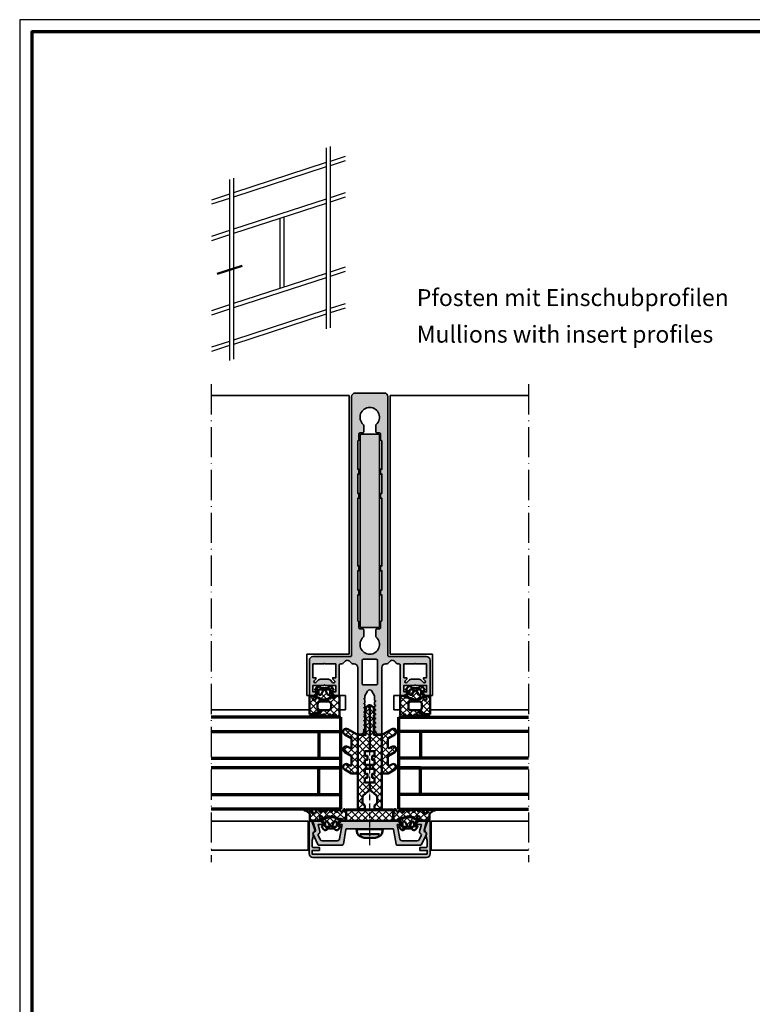
# Model space of a CAD drawing. Units: millimetres. Extents: x 2530 to 23610, y -5434 to 3501.
# Drawn here: x 3868 to 4171, y 1100 to 1507 of the extents above; entities that cross this region are included whole.
import ezdxf

# ---------------------------------------------------------------- set-up
doc = ezdxf.new("R2010")
doc.units = ezdxf.units.MM
for name, pattern in [('ACAD_ISO10W100', [18, 12, -3, 0, -3]), ('AUSGEZOGEN', [0]), ('BROKEN_2', [17.7, 12.5, -2.5, 0.2, -2.5])]:
    doc.linetypes.add(name, pattern=pattern)
doc.layers.add('n d', color=6, linetype='Continuous', plot=False)
doc.layers.add('RAHMEN', color=7, linetype='AUSGEZOGEN')
for name, color, linetype, lineweight in [('Rahmen (ISO)', 7, 'Continuous', 70), ('S02_Beschriftung', 1, 'Continuous', 25), ('S03_AL_Kontur', 255, 'Continuous', 35), ('S04_AL_Schraffur', 253, 'Continuous', 25), ('S05_EPDM_Kontur', 43, 'Continuous', 50), ('S06_EPDM_Schraffur', 43, 'Continuous', 25), ('S07_Isolation_Kontur', 91, 'Continuous', 50), ('S08_Isolation_Schraffur', 91, 'Continuous', 25), ('S13_Zubehör_Kontur', 32, 'Continuous', 50), ('S15_Glas_Kontur', 4, 'Continuous', 70), ('S18_Mittellinie', 10, 'ACAD_ISO10W100', 25), ('S19_Schnittlinie_dünn', 1, 'ACAD_ISO10W100', 50), ('S23_Linea_Costruzione_025', 5, 'Continuous', 25), ('S32_Folie_Kontur', 2, 'Continuous', 35), ('S33_Folie_Schraffur', 52, 'Continuous', 25)]:
    doc.layers.add(name, color=color, linetype=linetype, lineweight=lineweight)
doc.styles.get("Standard").update_dxf_attribs({"font": 'arial.ttf'})
pattern_1 = [(45, (-457.8034, -182.4722), (-1.4142136, 1.4142136), []), (135, (-457.8034, -182.4722), (-1.4142136, -1.4142136), [])]

# ---------------------------------------------------------------- blocks, each defined once
blk = doc.blocks.new('Rahmen A0 Profilsystem')
at = {"layer": 'n d'}
blk.add_lwpolyline([(3850, 665.82), (5039, 665.82), (5039, 1506.82), (3850, 1506.82)], close=True, dxfattribs=at)
at = {"layer": 'Rahmen (ISO)'}
blk.add_lwpolyline([(3855, 670.82), (5034, 670.82), (5034, 1501.82), (3855, 1501.82)], close=True, dxfattribs=at)
blk = doc.blocks.new('Icon_Pfosten-Riegel')
at = {"layer": 'S23_Linea_Costruzione_025'}
for points in [[(39.97, 19.08), (39.97, -55.77)], [(41.59, 19.61), (41.59, -55.24)], [(39.97, 12.99), (1.62, 0.53)], [(47.82, 15.54), (41.59, 13.51)], [(47.82, 13.76), (41.59, 11.74)], [(39.97, 11.21), (1.62, -1.25)], [(0, 6.09), (0, -68.76)], [(1.62, 6.62), (1.62, -68.23)], [(0, 0), (-7.58, -2.46)], [(47.82, 0.46), (41.59, -1.56)], [(0, -1.78), (-7.58, -4.24)], [(39.97, -2.09), (1.62, -14.55)], [(39.97, -3.87), (1.62, -16.33)], [(47.82, -1.32), (41.59, -3.34)], [(20.8, -10.1), (20.8, -39.05)], [(22.41, -9.57), (22.41, -38.53)], [(0, -15.08), (-7.58, -17.54)], [(0, -16.85), (-7.58, -19.32)], [(47.82, -30.27), (41.59, -32.3)], [(47.82, -32.05), (41.59, -34.07)], [(39.97, -32.82), (1.62, -45.28)], [(39.97, -34.6), (1.62, -47.06)], [(0, -45.81), (-7.58, -48.27)], [(0, -47.59), (-7.58, -50.05)], [(39.97, -47.9), (1.62, -60.36)], [(47.82, -45.35), (41.59, -47.37)], [(47.82, -47.13), (41.59, -49.15)], [(39.97, -49.68), (1.62, -62.14)], [(0, -60.89), (-7.58, -63.35)], [(0, -62.66), (-7.58, -65.13)]]:
    blk.add_lwpolyline(points, dxfattribs=at)
blk = doc.blocks.new('477600_s')
at = {"layer": 'S04_AL_Schraffur'}
h = blk.add_hatch(color=256, dxfattribs=at)
h.dxf.hatch_style = 1
edge = h.paths.add_edge_path()
edge.add_line((9.82, -8.4), (10.9, -14.49))
edge.add_arc((11.39, -14.4), 0.5, 190, 270)
edge.add_line((11.39, -14.9), (21, -14.9))
edge.add_arc((21, -14.4), 0.5, 270, 335)
edge.add_line((21.45, -14.61), (23.44, -10.34))
edge.add_arc((22.9, -10.09), 0.6, 335, 441.5583)
edge.add_arc((23.08, -8.9), 0.6, 165, 261.5583, ccw=False)
edge.add_line((22.5, -8.74), (23.5, -5))
edge.add_line((23.5, -5), (20.3, -5))
edge.add_line((20.3, -5), (19.5, -5.8))
edge.add_line((19.5, -5.8), (19.5, -6.4))
edge.add_line((19.5, -6.4), (21.36, -6.4))
edge.add_line((21.36, -6.4), (20.58, -9.34))
edge.add_arc((21.16, -9.5), 0.6, 165, 251.1808)
edge.add_arc((20.77, -10.64), 0.6, -25, 71.1808, ccw=False)
edge.add_line((21.31, -10.89), (20.55, -12.52))
edge.add_arc((19.64, -12.1), 1, 270, 335, ccw=False)
edge.add_line((19.64, -13.1), (13.42, -13.1))
edge.add_arc((13.42, -12.1), 1, 190, 270, ccw=False)
edge.add_line((12.44, -12.27), (11.4, -6.4))
edge.add_line((11.4, -6.4), (12.5, -6.4))
edge.add_line((12.5, -6.4), (12.5, -5.8))
edge.add_line((12.5, -5.8), (11.7, -5))
edge.add_line((11.7, -5), (-11.7, -5))
edge.add_line((-11.7, -5), (-12.5, -5.8))
edge.add_line((-12.5, -5.8), (-12.5, -6.4))
edge.add_line((-12.5, -6.4), (-11.4, -6.4))
edge.add_line((-11.4, -6.4), (-12.44, -12.27))
edge.add_arc((-13.42, -12.1), 1, 270, 350, ccw=False)
edge.add_line((-13.42, -13.1), (-19.64, -13.1))
edge.add_arc((-19.64, -12.1), 1, 205, 270, ccw=False)
edge.add_line((-20.55, -12.52), (-21.31, -10.89))
edge.add_arc((-20.77, -10.64), 0.6, 108.8192, 205, ccw=False)
edge.add_arc((-21.16, -9.5), 0.6, 288.8192, 375)
edge.add_line((-20.58, -9.34), (-21.36, -6.4))
edge.add_line((-21.36, -6.4), (-19.5, -6.4))
edge.add_line((-19.5, -6.4), (-19.5, -5.8))
edge.add_line((-19.5, -5.8), (-20.3, -5))
edge.add_line((-20.3, -5), (-23.5, -5))
edge.add_line((-23.5, -5), (-22.5, -8.74))
edge.add_arc((-23.08, -8.9), 0.6, -81.5583, 15, ccw=False)
edge.add_arc((-22.9, -10.09), 0.6, 98.4417, 205)
edge.add_line((-23.44, -10.34), (-21.45, -14.61))
edge.add_arc((-21, -14.4), 0.5, 205, 270)
edge.add_line((-21, -14.9), (-11.39, -14.9))
edge.add_arc((-11.39, -14.4), 0.5, 270, 350)
edge.add_line((-10.9, -14.49), (-9.82, -8.4))
edge.add_arc((-9.53, -8.45), 0.3, 90, 170, ccw=False)
edge.add_line((-9.53, -8.15), (-0.25, -8.15))
edge.add_arc((0, -8.21), 0.256, 12.6804, 167.3196, ccw=False)
edge.add_line((0.25, -8.15), (9.53, -8.15))
edge.add_arc((9.53, -8.45), 0.3, 10, 90, ccw=False)
at = {"layer": 'S03_AL_Kontur'}
blk.add_lwpolyline([(9.82, -8.4), (10.9, -14.49, 0.36397), (11.39, -14.9), (21, -14.9, 0.291473), (21.45, -14.61), (23.44, -10.34, 0.501627), (22.99, -9.49, -0.448151), (22.5, -8.74), (23.5, -5), (20.3, -5), (19.5, -5.8), (19.5, -6.4), (21.36, -6.4), (20.58, -9.34, 0.394822), (20.96, -10.07, -0.446174), (21.31, -10.89), (20.55, -12.52, -0.291473), (19.64, -13.1), (13.42, -13.1, -0.36397), (12.44, -12.27), (11.4, -6.4), (12.5, -6.4), (12.5, -5.8), (11.7, -5), (-11.7, -5), (-12.5, -5.8), (-12.5, -6.4), (-11.4, -6.4), (-12.44, -12.27, -0.36397), (-13.42, -13.1), (-19.64, -13.1, -0.291473), (-20.55, -12.52), (-21.31, -10.89, -0.446174), (-20.96, -10.07, 0.394822), (-20.58, -9.34), (-21.36, -6.4), (-19.5, -6.4), (-19.5, -5.8), (-20.3, -5), (-23.5, -5), (-22.5, -8.74, -0.448151), (-22.99, -9.49, 0.501627), (-23.44, -10.34), (-21.45, -14.61, 0.291473), (-21, -14.9), (-11.39, -14.9, 0.36397), (-10.9, -14.49), (-9.82, -8.4, -0.36397), (-9.53, -8.15), (-0.25, -8.15, -0.8), (0.25, -8.15), (9.53, -8.15, -0.36397)], format="xyb", close=True, dxfattribs=at)
blk = doc.blocks.new('246476_s')
at = {"layer": 'S06_EPDM_Schraffur'}
h = blk.add_hatch(dxfattribs=at)
h.set_pattern_fill('NETZ', color=256, scale=2, angle=45, style=0)
h.set_pattern_definition([(45, (0.3148, -3e-14), (-1.4142, 1.4142), []), (135, (0.3148, -3e-14), (-1.4142, -1.4142), [])])
h.paths.add_polyline_path([(-0.03, 3.01, -0.264074), (-0.88, 2.51, -0.403109), (-1.22, 2.83), (-1.23, 2.98, 0.55988), (-1.64, 3.2), (-1.82, 3.09, -0.47692), (-2.28, 3.27), (-2.33, 3.4, 0.560029), (-2.82, 3.52), (-2.97, 3.38, -0.47708), (-3.45, 3.43), (-3.53, 3.56, 0.560017), (-4.04, 3.54), (-4.14, 3.37, -0.476948), (-4.63, 3.29), (-4.74, 3.39, 0.560069), (-5.23, 3.24), (-5.28, 3.04, -0.476951), (-5.71, 2.85), (-5.84, 2.92, 0.559911), (-6.28, 2.66), (-6.28, 2.5), (-7.55, 2.5, 0.378044), (-8.05, 2.06, -0.377911), (-8.35, 1.8), (-9.7, 1.8), (-9.7, 5.7), (-9.27, 6.44, -0.579304), (-8.75, 6.44), (-8.27, 5.61, 0.604512), (-7.54, 5.62), (-7.06, 6.43, -0.574004), (-6.54, 6.43), (-6.05, 5.57, 0.516323), (-5.36, 5.57), (-4.86, 6.43, -0.572646), (-4.34, 6.43), (-3.85, 5.58, 0.498472), (-3.16, 5.57), (-2.66, 6.43, -0.573806), (-2.14, 6.43), (-1.65, 5.58, 0.520433), (-0.97, 5.58), (-0.47, 6.43, -0.571234), (0.05, 6.43), (0.55, 5.58, 0.519103), (1.23, 5.58), (1.74, 6.43, -0.574152), (2.25, 6.42), (3.13, 4.9, 0.605628), (4.01, 4.94, -0.245119), (6.16, 6.56, -0.041247), (6.49, 6.59), (7.37, 6.59, -0.930406), (7.42, 5.99, 0.240315), (5.3, 4.49), (5.3, 1.8), (1.2, 1.8, 1), (0.6, 1.8), (0, 1.8, 0.409499), (-0.3, 1.5, -0.127235), (-0.3, -0.07), (-0.3, -0.2), (0.2, -0.49, -0.466227), (0.28, -0.94), (-0.54, -1.91, -0.562251), (-1.89, -1.71, 0.302762), (-2.35, -1.4), (-4.65, -1.4, 0.302777), (-5.11, -1.71, -0.562174), (-6.46, -1.91), (-7.28, -0.94, -0.466377), (-7.2, -0.49), (-6.7, -0.2), (-6.7, -0.07, -0.12137), (-6.72, 1.43, 0.483406), (-7.01, 1.8), (-7.66, 1.8, -0.732626), (-7.47, 2.4), (-6.25, 2.4, 0.157674), (-6.08, 2.46, -0.319713), (-0.97, 2.49, 0.154263), (-0.68, 2.4), (0.6, 2.4, 1), (0.6, 3.7, 0.267979), (0.25, 3.5)])
h.paths.add_polyline_path([(-1.1, 0.9), (-1.1, -0.3, -0.414317), (-1.6, -0.8), (-2.8, -0.8, -0.577402), (-3.06, -0.35), (-2.14, 1.25, -0.268036), (-1.88, 1.4), (-1.6, 1.4, -0.414318)], flags=16)
h.paths.add_polyline_path([(-3.94, -0.35, -0.577342), (-4.2, -0.8), (-5.4, -0.8, -0.41412), (-5.9, -0.3), (-5.9, 0.9, -0.414121), (-5.4, 1.4), (-5.12, 1.4, -0.268022), (-4.86, 1.25)], flags=16)
at = {"layer": 'S05_EPDM_Kontur'}
for points in [[(-8.35, 1.8), (-9.7, 1.8), (-9.7, 5.7), (-9.27, 6.44, -0.579304), (-8.75, 6.44), (-8.27, 5.61, 0.604512), (-7.54, 5.62), (-7.06, 6.43, -0.574004), (-6.54, 6.43), (-6.05, 5.57, 0.516323), (-5.36, 5.57), (-4.86, 6.43, -0.572646), (-4.34, 6.43), (-3.85, 5.58, 0.498472), (-3.16, 5.57), (-2.66, 6.43, -0.573806), (-2.14, 6.43), (-1.65, 5.58, 0.520433), (-0.97, 5.58), (-0.47, 6.43, -0.571234), (0.05, 6.43), (0.55, 5.58, 0.519103), (1.23, 5.58), (1.74, 6.43, -0.574152), (2.25, 6.42), (3.13, 4.9, 0.605628), (4.01, 4.94, -0.245119), (6.16, 6.56, -0.041247), (6.49, 6.59), (7.37, 6.59, -0.930406), (7.42, 5.99, 0.240315), (5.3, 4.49), (5.3, 1.8), (1.2, 1.8, 1), (0.6, 1.8), (0, 1.8, 0.409499), (-0.3, 1.5, -0.127235), (-0.3, -0.07), (-0.3, -0.2), (0.2, -0.49, -0.466227), (0.28, -0.94), (-0.54, -1.91, -0.562251), (-1.89, -1.71, 0.302762), (-2.35, -1.4), (-4.65, -1.4, 0.302777), (-5.11, -1.71, -0.562174), (-6.46, -1.91), (-7.28, -0.94, -0.466377), (-7.2, -0.49), (-6.7, -0.2), (-6.7, -0.07, -0.12137), (-6.72, 1.43, 0.483406), (-7.01, 1.8), (-7.66, 1.8, -0.732626), (-7.47, 2.4), (-6.25, 2.4, 0.157674), (-6.08, 2.46, -0.319713), (-0.97, 2.49, 0.154263), (-0.68, 2.4), (0.6, 2.4, 1), (0.6, 3.7, 0.267979), (0.25, 3.5), (-0.03, 3.01, -0.264074), (-0.88, 2.51, -0.403109), (-1.22, 2.83), (-1.23, 2.98, 0.55988), (-1.64, 3.2), (-1.82, 3.09, -0.47692), (-2.28, 3.27), (-2.33, 3.4, 0.560029), (-2.82, 3.52), (-2.97, 3.38, -0.47708), (-3.45, 3.43), (-3.53, 3.56, 0.560017), (-4.04, 3.54), (-4.14, 3.37, -0.476948), (-4.63, 3.29), (-4.74, 3.39, 0.560069), (-5.23, 3.24), (-5.28, 3.04, -0.476951), (-5.71, 2.85), (-5.84, 2.92, 0.559911), (-6.28, 2.66), (-6.28, 2.5), (-7.55, 2.5, 0.378044), (-8.05, 2.06, -0.377911), (-8.35, 1.8, -0.377911)], [(-3.94, -0.35), (-4.86, 1.25, 0.268022), (-5.12, 1.4), (-5.4, 1.4, 0.414121), (-5.9, 0.9), (-5.9, -0.3, 0.41412), (-5.4, -0.8), (-4.2, -0.8, 0.577342)], [(-2.14, 1.25), (-3.06, -0.35, 0.577402), (-2.8, -0.8), (-1.6, -0.8, 0.414317), (-1.1, -0.3), (-1.1, 0.9, 0.414318), (-1.6, 1.4), (-1.88, 1.4, 0.268036)]]:
    blk.add_lwpolyline(points, format="xyb", close=True, dxfattribs=at)
blk = doc.blocks.new('477620_s')
at = {"xscale": -1}
blk.add_blockref('246476_s', (-19.5, -6.6), dxfattribs=at)
blk.add_blockref('246476_s', (19.5, -6.6))
at = {"layer": 'S03_AL_Kontur'}
blk.add_blockref('477600_s', (0, 0), dxfattribs=at)
blk = doc.blocks.new('*U10892')
at = {"layer": 'S33_Folie_Schraffur'}
h = blk.add_hatch(color=256, dxfattribs=at)
h.dxf.hatch_style = 2
h.paths.add_polyline_path([(0, -0.4), (3, -0.4), (3, 0), (0, 0)])
h = blk.add_hatch(color=256, dxfattribs=at)
h.dxf.hatch_style = 2
h.paths.add_polyline_path([(6, -0.4), (9, -0.4), (9, 0), (6, 0)])
h = blk.add_hatch(color=256, dxfattribs=at)
h.dxf.hatch_style = 2
h.paths.add_polyline_path([(12, -0.4), (15, -0.4), (15, 0), (12, 0)])
h = blk.add_hatch(color=256, dxfattribs=at)
h.dxf.hatch_style = 2
h.paths.add_polyline_path([(18, -0.4), (19.4, -0.4), (19.4, 0), (18, 0)])
at = {"color": 0, "linetype": 'ByBlock', "lineweight": -2}
blk.add_lwpolyline([(0, -0.4), (19.4, -0.4), (19.4, 0), (0, 0)], close=True, dxfattribs=at)
blk = doc.blocks.new('268723_s')
at = {"layer": 'S08_Isolation_Schraffur'}
h = blk.add_hatch(dxfattribs=at)
h.set_pattern_fill('NETZ', color=256, scale=2, angle=45)
h.set_pattern_definition([(45, (-430.001, -53.6734), (-1.414214, 1.414214), []), (135, (-430.001, -53.6734), (-1.414214, -1.414214), [])])
h.paths.add_polyline_path([(-9.7, -4.6), (9.7, -4.6), (9.7, -0.1), (-9.7, -0.1)])
at = {"layer": 'S07_Isolation_Kontur'}
blk.add_lwpolyline([(-9.7, -4.6), (9.7, -4.6), (9.7, -0.1), (-9.7, -0.1)], close=True, dxfattribs=at)
at = {"layer": 'S32_Folie_Kontur'}
blk.add_blockref('*U10892', (-9.7, -4.6), dxfattribs=at)
blk = doc.blocks.new('477640_s')
at = {"layer": 'S03_AL_Kontur', "rotation": 180}
blk.add_blockref('268723_s', (0, -5), dxfattribs=at)
at = {"layer": 'S03_AL_Kontur'}
blk.add_blockref('477620_s', (0, 0), dxfattribs=at)
blk = doc.blocks.new('112720_s')
at = {"layer": 'S04_AL_Schraffur'}
blk.add_hatch(color=256, dxfattribs=at).paths.add_polyline_path([(23.8, -13.7), (-23.8, -13.7), (-23.8, -12.1), (-20.8, -12.1), (-20.8, -10.9), (-23.3, -10.9, -0.414255), (-23.8, -10.4), (-23.8, -7.99), (-23.4, -6.5), (-23.4, -4.91, -0.261139), (-22.99, -4.38, 0.324988), (-22.73, -3.6), (-23.9, 0), (-25, 0), (-25, -13.5, 0.413701), (-23.5, -15), (23.5, -15, 0.413703), (25, -13.5), (25, 0), (23.9, 0), (22.73, -3.6, 0.354676), (23.05, -4.43, -0.268119), (23.4, -5.03), (23.4, -6.5), (23.8, -7.99), (23.8, -10.4, -0.414297), (23.3, -10.9), (20.8, -10.9), (20.8, -12.1), (23.8, -12.1)])
at = {"layer": 'S03_AL_Kontur'}
blk.add_lwpolyline([(23.8, -13.7), (-23.8, -13.7), (-23.8, -12.1), (-20.8, -12.1), (-20.8, -10.9), (-23.3, -10.9, -0.414255), (-23.8, -10.4), (-23.8, -7.99), (-23.4, -6.5), (-23.4, -4.91, -0.261139), (-22.99, -4.38, 0.324988), (-22.73, -3.6), (-23.9, 0), (-25, 0), (-25, -13.5, 0.413701), (-23.5, -15), (23.5, -15, 0.413703), (25, -13.5), (25, 0), (23.9, 0), (22.73, -3.6, 0.354676), (23.05, -4.43, -0.268119), (23.4, -5.03), (23.4, -6.5), (23.8, -7.99), (23.8, -10.4, -0.414297), (23.3, -10.9), (20.8, -10.9), (20.8, -12.1), (23.8, -12.1)], format="xyb", close=True, dxfattribs=at)
blk = doc.blocks.new('322570_s')
at = {"layer": 'S04_AL_Schraffur'}
h = blk.add_hatch(color=256, dxfattribs=at)
h.dxf.hatch_style = 1
h.paths.add_polyline_path([(37.1, 13), (36.9, 13, -0.267949), (35.6, 13.75, 0.57735), (33, 13.75, -0.267949), (31.7, 13), (31.5, 13, 0.414214), (30, 11.5), (30, -15.5, -0.414107), (29.5, -16), (28.5, -16, -0.418437), (27.5, -14.99), (27, -14.7), (27, -13.49), (27.5, -13.2), (27, -12.91), (27, -11.69), (27.5, -11.4), (27, -11.11), (27, -9.89), (27.5, -9.6), (27, -9.31), (27, -8.09), (27.5, -7.8), (27, -7.51), (27, -6.29), (27.5, -6), (27, -5.71), (27, -4.49), (27.5, -4.2), (27, -3.91), (27, -2.69), (27.5, -2.4), (27, -2.11), (27, -0.15), (25.86, 1.83, 0.578144), (24.13, 1.79), (23, -0.15), (23, -1.21), (22.5, -1.5), (23, -1.79), (23, -3.01), (22.5, -3.3), (23, -3.59), (23, -4.81), (22.5, -5.1), (23, -5.39), (23, -6.61), (22.5, -6.9), (23, -7.19), (23, -8.41), (22.5, -8.7), (23, -8.99), (23, -10.21), (22.5, -10.5), (23, -10.79), (23, -12.01), (22.5, -12.3), (23, -12.59), (23, -13.8), (22.5, -14.11), (22.5, -15, -0.414214), (21.5, -16), (20.51, -16, -0.418906), (20, -15.5), (20, 11.5, 0.414214), (18.5, 13), (18.3, 13, -0.267949), (17, 13.75, 0.57735), (14.4, 13.75, -0.267949), (13.1, 13), (12.9, 13, 0.414214), (12.4, 12.5), (12.4, 0.41, -0.41566), (11.9, -0.09), (10.59, -0.09), (9.7, 0.8), (9.7, 1.4), (10.9, 1.4), (10.9, 4.1), (6.45, 4.1, 0.804727), (5.95, 4.1), (1.5, 4.1), (1.5, 1.4), (2.7, 1.4), (2.7, 0.8), (1.88, -0.02), (0, 0), (0, 14.5, -0.41422), (1.5, 16), (17, 16, 0.414214), (17.5, 16.5), (17.5, 123.5, -0.414214), (19, 125), (31, 125, -0.414213), (32.5, 123.5), (32.5, 16.5, 0.414213), (33, 16), (48.5, 16, -0.414214), (50, 14.5), (50, 0), (48.12, -0.02), (47.3, 0.8), (47.3, 1.4), (48.5, 1.4), (48.5, 4.1), (44.05, 4.1, 0.804727), (43.55, 4.1), (39.1, 4.1), (39.1, 1.4), (40.3, 1.4), (40.3, 0.8), (39.41, -0.09), (38.1, -0.09, -0.415659), (37.6, 0.41), (37.6, 12.5, 0.414215)])
h.paths.add_polyline_path([(27.67, 111.96, 0.214735), (27.5, 111.59), (27.5, 109, 0.414186), (28, 108.5), (29, 108.5, -0.414228), (29.5, 108), (29.5, 105.5, -0.414249), (30, 105), (30, 93.5), (29.5, 93.5), (29.5, 91.5), (30, 91.5), (30, 83.5), (29.5, 83.5), (29.5, 81.5), (30, 81.5), (30, 53.5), (29.5, 53.5), (29.5, 51.5), (30, 51.5), (30, 43.5), (29.5, 43.5), (29.5, 41.5), (30, 41.5), (30, 31, -0.414249), (29.5, 30.5), (29.5, 28, -0.414214), (29, 27.5), (28, 27.5, 0.414214), (27.5, 27), (27.5, 24.41, 0.214735), (27.67, 24.04, -2.637594), (22.33, 24.04, 0.214721), (22.5, 24.41), (22.5, 27, 0.414186), (22, 27.5), (21, 27.5, -0.414214), (20.5, 28), (20.5, 30.5, -0.41422), (20, 31), (20, 41.5), (20.5, 41.5), (20.5, 43.5), (20, 43.5), (20, 51.5), (20.5, 51.5), (20.5, 53.5), (20, 53.5), (20, 81.5), (20.5, 81.5), (20.5, 83.5), (20, 83.5), (20, 91.5), (20.5, 91.5), (20.5, 93.5), (20, 93.5), (20, 105, -0.414586), (20.5, 105.5), (20.5, 108, -0.414214), (21, 108.5), (22, 108.5, 0.414214), (22.5, 109), (22.5, 111.59, 0.214721), (22.33, 111.96, -2.637594)], flags=16)
h.paths.add_polyline_path([(27.7, 14.91, -0.414214), (28.2, 14.41), (28.2, 4.81, -0.414214), (27.7, 4.31), (22.3, 4.31, -0.414214), (21.8, 4.81), (21.8, 14.41, -0.414214), (22.3, 14.91)], flags=16)
h.paths.add_polyline_path([(39.1, 13), (43.55, 13, -0.804761), (44.05, 13), (48.5, 13), (48.5, 7.3), (47.3, 7.3), (47.3, 6.7), (47.95, 6.05, -1), (47.25, 5.34), (46.17, 6.42, 0.194584), (45.47, 6.7), (42.12, 6.7, 0.203768), (41.41, 6.39), (40.35, 5.34, -0.999379), (39.65, 6.05), (40.3, 6.7), (40.3, 7.3), (39.1, 7.3)], flags=16)
h.paths.add_polyline_path([(10.9, 13), (10.9, 7.3), (9.7, 7.3), (9.7, 6.7), (10.35, 6.05, -1.000013), (9.65, 5.34), (8.56, 6.42, 0.194064), (7.87, 6.7), (4.52, 6.7, 0.203292), (3.81, 6.4), (2.75, 5.34, -0.999454), (2.04, 6.05), (2.7, 6.7), (2.7, 7.3), (1.5, 7.3), (1.5, 13), (5.95, 13, -0.804761), (6.45, 13)], flags=16)
at = {"layer": 'S03_AL_Kontur'}
for points in [[(29.5, -16, 0.414261), (30, -15.5), (30, 11.5, -0.414214), (31.5, 13), (31.7, 13, 0.267949), (33, 13.75, -0.57735), (35.6, 13.75, 0.267949), (36.9, 13), (37.1, 13, -0.414214), (37.6, 12.5), (37.6, 0.41, 0.415659), (38.1, -0.09), (39.41, -0.09), (40.3, 0.8), (40.3, 1.4), (39.1, 1.4), (39.1, 4.1), (43.55, 4.1, -0.804727), (44.05, 4.1), (48.5, 4.1), (48.5, 1.4), (47.3, 1.4), (47.3, 0.8), (48.12, -0.02), (50, 0), (50, 14.5, 0.414499), (48.5, 16), (33, 16, -0.414445), (32.5, 16.5), (32.5, 123.5, 0.414213), (31, 125), (19, 125, 0.414214), (17.5, 123.5), (17.5, 16.5, -0.414556), (17, 16), (1.5, 16, 0.41455), (0, 14.5), (0, 0), (1.88, -0.02), (2.7, 0.8), (2.7, 1.4), (1.5, 1.4), (1.5, 4.1), (5.95, 4.1, -0.804727), (6.45, 4.1), (10.9, 4.1), (10.9, 1.4), (9.7, 1.4), (9.7, 0.8), (10.59, -0.09), (11.9, -0.09, 0.41566), (12.4, 0.41), (12.4, 12.5, -0.414214), (12.9, 13), (13.1, 13, 0.267949), (14.4, 13.75, -0.57735), (17, 13.75, 0.267949), (18.3, 13), (18.5, 13, -0.414214), (20, 11.5), (20, -15.5, 0.409432), (20.49, -16), (21.5, -16, 0.414492), (22.5, -15), (22.5, -14.11), (23, -13.8), (23, -12.59), (22.5, -12.3), (23, -12.01), (23, -10.79), (22.5, -10.5), (23, -10.21), (23, -8.99), (22.5, -8.7), (23, -8.41), (23, -7.19), (22.5, -6.9), (23, -6.61), (23, -5.39), (22.5, -5.1), (23, -4.81), (23, -3.59), (22.5, -3.3), (23, -3.01), (23, -1.79), (22.5, -1.5), (23, -1.21), (23, -0.15), (24.13, 1.79, -0.591418), (25.88, 1.79), (27, -0.15), (27, -2.11), (27.5, -2.4), (27, -2.69), (27, -3.91), (27.5, -4.2), (27, -4.49), (27, -5.71), (27.5, -6), (27, -6.29), (27, -7.51), (27.5, -7.8), (27, -8.09), (27, -9.31), (27.5, -9.6), (27, -9.89), (27, -11.11), (27.5, -11.4), (27, -11.69), (27, -12.91), (27.5, -13.2), (27, -13.49), (27, -14.7), (27.5, -14.99, 0.418437), (28.5, -16)], [(20.5, 28, 0.414586), (21, 27.5), (22, 27.5, -0.414556), (22.5, 27), (22.5, 24.41, -0.214721), (22.33, 24.04, 2.637594), (27.67, 24.04, -0.214735), (27.5, 24.41), (27.5, 27, -0.414433), (28, 27.5), (29, 27.5, 0.414586), (29.5, 28), (29.5, 30.5, 0.414249), (30, 31), (30, 41.5), (29.5, 41.5), (29.5, 43.5), (30, 43.5), (30, 51.5), (29.5, 51.5), (29.5, 53.5), (30, 53.5), (30, 81.5), (29.5, 81.5), (29.5, 83.5), (30, 83.5), (30, 91.5), (29.5, 91.5), (29.5, 93.5), (30, 93.5), (30, 105, 0.414249), (29.5, 105.5), (29.5, 108, 0.414586), (29, 108.5), (28, 108.5, -0.414433), (27.5, 109), (27.5, 111.59, -0.214735), (27.67, 111.96, 2.637594), (22.33, 111.96, -0.214721), (22.5, 111.59), (22.5, 109, -0.414556), (22, 108.5), (21, 108.5, 0.414586), (20.5, 108), (20.5, 105.5, 0.414586), (20, 105), (20, 93.5), (20.5, 93.5), (20.5, 91.5), (20, 91.5), (20, 83.5), (20.5, 83.5), (20.5, 81.5), (20, 81.5), (20, 53.5), (20.5, 53.5), (20.5, 51.5), (20, 51.5), (20, 43.5), (20.5, 43.5), (20.5, 41.5), (20, 41.5), (20, 31, 0.414586), (20.5, 30.5)], [(4.53, 6.7, 0.204144), (3.81, 6.4), (2.75, 5.34, -1), (2.05, 6.05), (2.7, 6.7), (2.7, 7.3), (1.5, 7.3), (1.5, 13), (5.95, 13, -0.804761), (6.45, 13), (10.9, 13), (10.9, 7.3), (9.7, 7.3), (9.7, 6.7), (10.35, 6.05, -1.000049), (9.65, 5.34), (8.59, 6.39, 0.204441), (7.87, 6.7)], [(28.2, 4.81), (28.2, 14.41, 0.414556), (27.7, 14.91), (22.3, 14.91, 0.414556), (21.8, 14.41), (21.8, 4.81, 0.414568), (22.3, 4.31), (27.7, 4.31, 0.414556)], [(41.41, 6.39), (40.35, 5.34, -1), (39.65, 6.05), (40.3, 6.7), (40.3, 7.3), (39.1, 7.3), (39.1, 13), (43.55, 13, -0.804761), (44.05, 13), (48.5, 13), (48.5, 7.3), (47.3, 7.3), (47.3, 6.7), (47.95, 6.05, -1), (47.25, 5.34), (46.19, 6.4, 0.204037), (45.47, 6.7), (42.13, 6.7, 0.204601)]]:
    blk.add_lwpolyline(points, format="xyb", close=True, dxfattribs=at)
blk = doc.blocks.new('135650_s')
at = {"layer": 'S04_AL_Schraffur'}
blk.add_hatch(color=256, dxfattribs=at).paths.add_polyline_path([(0, 79.5, 0.414214), (-0.5, 80), (-7.5, 80, 0.414214), (-8, 79.5), (-8, 0.5, 0.414214), (-7.5, 0), (-0.5, 0, 0.414214), (0, 0.5)])
at = {"layer": 'S03_AL_Kontur'}
blk.add_lwpolyline([(-0.5, 80, -0.414214), (0, 79.5), (0, 0.5, -0.414214), (-0.5, 0), (-7.5, 0, -0.414214), (-8, 0.5), (-8, 79.5, -0.414214), (-7.5, 80)], format="xyb", close=True, dxfattribs=at)
blk = doc.blocks.new('244293_s')
at = {"layer": 'S06_EPDM_Schraffur'}
h = blk.add_hatch(dxfattribs=at)
h.set_pattern_fill('NETZ', color=256, scale=2, angle=45, style=0)
h.set_pattern_definition([(45, (-9.6999, -10.401), (-1.41421, 1.41421), []), (135, (-9.6999, -10.401), (-1.41421, -1.41421), [])])
edge = h.paths.add_edge_path()
edge.add_line((-9.7, -9.5), (-9.7, -1.6))
edge.add_line((-9.7, -1.6), (-8.35, -1.6))
edge.add_arc((-8.35, -1.9), 0.3, 7.1907, 89.9992, ccw=False)
edge.add_arc((-7.55, -1.8), 0.5, 187.1759, 270.0111)
edge.add_line((-7.55, -2.3), (-6.28, -2.3))
edge.add_line((-6.28, -2.3), (-6.28, -2.46))
edge.add_arc((-5.98, -2.46), 0.3, 180.0134, 296.9932)
edge.add_line((-5.84, -2.72), (-5.71, -2.65))
edge.add_arc((-5.57, -2.92), 0.3, 15.0037, 116.9991, ccw=False)
edge.add_line((-5.28, -2.84), (-5.23, -3.04))
edge.add_arc((-4.94, -2.97), 0.3, 194.9977, 312.0051)
edge.add_line((-4.74, -3.19), (-4.63, -3.09))
edge.add_arc((-4.42, -3.33), 0.316, 30.0048, 131.9996, ccw=False)
edge.add_line((-4.14, -3.17), (-4.04, -3.34))
edge.add_arc((-3.78, -3.19), 0.3, 210.0025, 327.0008)
edge.add_line((-3.53, -3.36), (-3.45, -3.23))
edge.add_arc((-3.19, -3.41), 0.316, 44.9932, 147.0127, ccw=False)
edge.add_line((-2.97, -3.18), (-2.82, -3.32))
edge.add_arc((-2.61, -3.11), 0.3, 225.0028, 342.0031)
edge.add_line((-2.33, -3.2), (-2.28, -3.07))
edge.add_arc((-1.98, -3.17), 0.316, 60.0093, 161.9989, ccw=False)
edge.add_line((-1.82, -2.89), (-1.64, -3))
edge.add_arc((-1.5, -2.76), 0.272, 240.0132, 356.9875)
edge.add_line((-1.23, -2.78), (-1.22, -2.63))
edge.add_arc((-0.88, -2.65), 0.339, 89.1805, 176.9997, ccw=False)
edge.add_arc((-0.89, -3.31), 1, 30.0045, 89.1751, ccw=False)
edge.add_line((-0.03, -2.81), (0.25, -3.3))
edge.add_arc((0.6, -3.1), 0.4, 209.996, 270.0022)
edge.add_arc((0.6, -2.85), 0.65, 270.0022, 450.0022)
edge.add_line((0.6, -2.2), (-0.68, -2.2))
edge.add_arc((-0.68, -2.7), 0.5, 90.0022, 125.0801)
edge.add_arc((-3.5, 1.31), 4.4, 234.161, 305.0801, ccw=False)
edge.add_arc((-6.25, -2.5), 0.3, 54.161, 90.0022)
edge.add_line((-6.25, -2.2), (-7.47, -2.2))
edge.add_arc((-7.47, -1.87), 0.33, 125.0923, 270.0022, ccw=False)
edge.add_line((-7.66, -1.6), (-7.01, -1.6))
edge.add_arc((-7.01, -1.3), 0.3, 270.0022, 373.1998)
edge.add_arc((-3.66, -0.51), 3.14, 165.5192, 193.1998, ccw=False)
edge.add_line((-6.7, 0.27), (-6.7, 0.4))
edge.add_line((-6.7, 0.4), (-7.2, 0.69))
edge.add_arc((-7.05, 0.95), 0.3, 139.9909, 240.0039, ccw=False)
edge.add_line((-7.28, 1.14), (-6.46, 2.11))
edge.add_arc((-5.85, 1.6), 0.8, 22.625, 139.9992, ccw=False)
edge.add_arc((-4.65, 2.1), 0.5, 202.6231, 270.0034)
edge.add_line((-4.65, 1.6), (-2.35, 1.6))
edge.add_arc((-2.35, 2.1), 0.5, 270.0026, 337.3798)
edge.add_arc((-1.15, 1.6), 0.8, 39.9989, 157.3866, ccw=False)
edge.add_line((-0.54, 2.11), (0.28, 1.14))
edge.add_arc((0.05, 0.95), 0.3, -59.9928, 39.9919, ccw=False)
edge.add_line((0.2, 0.69), (-0.3, 0.4))
edge.add_line((-0.3, 0.4), (-0.3, 0.27))
edge.add_arc((-3.34, -0.51), 3.14, -14.4999, 14.5043, ccw=False)
edge.add_arc((0, -1.3), 0.3, 180.0207, 269.097)
edge.add_line((0, -1.6), (0.6, -1.6))
edge.add_arc((0.9, -1.6), 0.3, 180.0022, 360.0022)
edge.add_line((1.2, -1.6), (2.7, -1.6))
edge.add_line((2.7, -1.6), (2.7, -9))
edge.add_arc((2.5, -9), 0.2, 270.0062, 359.9939, ccw=False)
edge.add_line((2.5, -9.2), (1.21, -9.2))
edge.add_arc((1.21, -8.2), 1, 246.0084, 269.9977, ccw=False)
edge.add_line((0.8, -9.11), (-1.41, -8.13))
edge.add_arc((-1.55, -8.45), 0.35, 66.0038, 241.9274)
edge.add_arc((1.25, -3.2), 6.3, 241.9301, 270.0019)
edge.add_line((1.25, -9.5), (1.86, -9.5))
edge.add_arc((1.86, -10.1), 0.6, -0.0101, 90.0124, ccw=False)
edge.add_line((2.46, -10.1), (2.46, -10.2))
edge.add_arc((2.26, -10.2), 0.2, -90.0205, 0.0402, ccw=False)
edge.add_line((2.26, -10.4), (1.59, -10.4))
edge.add_arc((1.59, 0.3), 10.7, 243.342, 270.0016, ccw=False)
edge.add_arc((-3.44, -9.72), 0.51, 63.3408, 148.1953)
edge.add_line((-3.87, -9.45), (-4.34, -10.25))
edge.add_arc((-4.6, -10.1), 0.3, 209.9986, 330.0058, ccw=False)
edge.add_line((-4.86, -10.25), (-5.34, -9.41))
edge.add_arc((-5.7, -9.61), 0.41, 30.0007, 150.0037)
edge.add_line((-6.05, -9.41), (-6.54, -10.25))
edge.add_arc((-6.8, -10.1), 0.3, 209.9986, 330.0058, ccw=False)
edge.add_line((-7.06, -10.25), (-7.55, -9.41))
edge.add_arc((-7.9, -9.61), 0.41, 30.0075, 149.997)
edge.add_line((-8.26, -9.41), (-8.75, -10.25))
edge.add_arc((-9.01, -10.1), 0.3, 209.9986, 330.0058, ccw=False)
edge.add_line((-9.27, -10.25), (-9.7, -9.5))
edge = h.paths.add_edge_path(flags=16)
edge.add_arc((-1.88, -0.9), 0.3, 209.9958, 270.0143, ccw=False)
edge.add_line((-2.14, -1.05), (-3.06, 0.55))
edge.add_arc((-2.8, 0.7), 0.3, 89.9958, 210.0047, ccw=False)
edge.add_line((-2.8, 1), (-1.6, 1))
edge.add_arc((-1.6, 0.5), 0.5, -0.0079, 90.0123, ccw=False)
edge.add_line((-1.1, 0.5), (-1.1, -0.7))
edge.add_arc((-1.6, -0.7), 0.5, -90.008, 0.0125, ccw=False)
edge.add_line((-1.6, -1.2), (-1.88, -1.2))
edge = h.paths.add_edge_path(flags=16)
edge.add_arc((-4.2, 0.7), 0.3, -29.9951, 90.0035, ccw=False)
edge.add_line((-3.94, 0.55), (-4.86, -1.05))
edge.add_arc((-5.12, -0.9), 0.3, 269.9916, 330.0072, ccw=False)
edge.add_line((-5.12, -1.2), (-5.4, -1.2))
edge.add_arc((-5.4, -0.7), 0.5, 180.0113, 269.9932, ccw=False)
edge.add_line((-5.9, -0.7), (-5.9, 0.5))
edge.add_arc((-5.4, 0.5), 0.5, 90.0114, 179.993, ccw=False)
edge.add_line((-5.4, 1), (-4.2, 1))
edge = h.paths.add_edge_path(flags=16)
edge.add_arc((-1.7, -5), 1, 0.0022, 90.0022, ccw=False)
edge.add_line((-0.7, -5), (-0.7, -6.5))
edge.add_arc((-1.7, -6.5), 1, -89.9978, 0.0022, ccw=False)
edge.add_line((-1.7, -7.5), (-5.3, -7.5))
edge.add_arc((-5.3, -6.5), 1, 180.0022, 270.0022, ccw=False)
edge.add_line((-6.3, -6.5), (-6.3, -5))
edge.add_arc((-5.3, -5), 1, 90.0022, 180.0022, ccw=False)
edge.add_line((-5.3, -4), (-1.7, -4))
at = {"layer": 'S05_EPDM_Kontur'}
for points in [[(-9.7, -9.5), (-9.7, -1.6), (-8.35, -1.6, -0.377911), (-8.05, -1.86, 0.378044), (-7.55, -2.3), (-6.28, -2.3), (-6.28, -2.46, 0.559911), (-5.84, -2.72), (-5.71, -2.65, -0.476951), (-5.28, -2.84), (-5.23, -3.04, 0.560069), (-4.74, -3.19), (-4.63, -3.09, -0.476948), (-4.14, -3.17), (-4.04, -3.34, 0.560017), (-3.53, -3.36), (-3.45, -3.23, -0.47708), (-2.97, -3.18), (-2.82, -3.32, 0.560029), (-2.33, -3.2), (-2.28, -3.07, -0.47692), (-1.82, -2.89), (-1.64, -3, 0.55988), (-1.23, -2.78), (-1.22, -2.63, -0.403109), (-0.88, -2.31, -0.264074), (-0.03, -2.81), (0.25, -3.3, 0.267979), (0.6, -3.5, 1), (0.6, -2.2), (-0.68, -2.2, 0.154263), (-0.97, -2.29, -0.319713), (-6.08, -2.26, 0.157674), (-6.25, -2.2), (-7.47, -2.2, -0.732626), (-7.66, -1.6), (-7.01, -1.6, 0.483406), (-6.72, -1.23, -0.12137), (-6.7, 0.27), (-6.7, 0.4), (-7.2, 0.69, -0.466377), (-7.28, 1.14), (-6.46, 2.11, -0.562174), (-5.11, 1.91, 0.302777), (-4.65, 1.6), (-2.35, 1.6, 0.302762), (-1.89, 1.91, -0.562251), (-0.54, 2.11), (0.28, 1.14, -0.466227), (0.2, 0.69), (-0.3, 0.4), (-0.3, 0.27, -0.127235), (-0.3, -1.3, 0.409499), (0, -1.6), (0.6, -1.6, 1), (1.2, -1.6), (2.7, -1.6), (2.7, -9, -0.414151), (2.5, -9.2), (1.21, -9.2, -0.105057), (0.8, -9.11), (-1.41, -8.13, 0.965045), (-1.71, -8.76, 0.123102), (1.25, -9.5), (1.86, -9.5, -0.414329), (2.46, -10.1), (2.46, -10.2, -0.414524), (2.26, -10.4), (1.59, -10.4, -0.116852), (-3.21, -9.26, 0.388148), (-3.87, -9.45), (-4.34, -10.25, -0.577392), (-4.86, -10.25), (-5.34, -9.41, 0.577368), (-6.05, -9.41), (-6.54, -10.25, -0.577392), (-7.06, -10.25), (-7.55, -9.41, 0.577289), (-8.26, -9.41), (-8.75, -10.25, -0.577392), (-9.27, -10.25)], [(-4.2, 1, -0.577342), (-3.94, 0.55), (-4.86, -1.05, -0.268022), (-5.12, -1.2), (-5.4, -1.2, -0.414121), (-5.9, -0.7), (-5.9, 0.5, -0.41412), (-5.4, 1)], [(-1.88, -1.2, -0.268036), (-2.14, -1.05), (-3.06, 0.55, -0.577402), (-2.8, 1), (-1.6, 1, -0.414317), (-1.1, 0.5), (-1.1, -0.7, -0.414318), (-1.6, -1.2)], [(-1.7, -4, -0.414214), (-0.7, -5), (-0.7, -6.5, -0.414214), (-1.7, -7.5), (-5.3, -7.5, -0.414214), (-6.3, -6.5), (-6.3, -5, -0.414214), (-5.3, -4)]]:
    blk.add_lwpolyline(points, format="xyb", close=True, dxfattribs=at)
blk = doc.blocks.new('30020651_s')
at = {"layer": 'S08_Isolation_Schraffur'}
h = blk.add_hatch(dxfattribs=at)
h.set_pattern_fill('NETZ', color=256, scale=2, angle=45)
h.set_pattern_definition(pattern_1)
edge = h.paths.add_edge_path()
edge.add_line((0, -20.24), (0, -22.24))
edge.add_line((0, -22.24), (2, -22.24))
edge.add_line((2, -22.24), (2, -25.24))
edge.add_line((2, -25.24), (-0.64, -27.45))
edge.add_arc((0, -28.22), 1, 130, 180)
edge.add_line((-1, -28.22), (-1, -30.37))
edge.add_arc((0, -30.37), 1, 180, 240)
edge.add_arc((-1, -32.1), 1, 0, 60, ccw=False)
edge.add_line((0, -32.1), (0, -33.24))
edge.add_line((0, -33.24), (-3, -33.24))
edge.add_line((-3, -33.24), (-3, -2.54))
edge.add_line((-3, -2.54), (0.25, -2.54))
edge.add_line((0.25, -2.54), (0.25, 5.56))
edge.add_arc((0.05, 5.56), 0.2, 360, 419.9802)
edge.add_line((0.15, 5.73), (-0.1, 5.88))
edge.add_arc((-0.05, 5.96), 0.1, 120.0303, 239.9802, ccw=False)
edge.add_line((-0.1, 6.05), (0.15, 6.2))
edge.add_arc((0.05, 6.37), 0.2, 300.0303, 360)
edge.add_line((0.25, 6.37), (0.25, 7.75))
edge.add_arc((2.25, 7.75), 2, 120, 180, ccw=False)
edge.add_line((1.25, 9.49), (1.5, 9.63))
edge.add_arc((2, 8.76), 1, 90, 120, ccw=False)
edge.add_line((2, 9.76), (2, -9.24))
edge.add_line((2, -9.24), (0, -9.24))
edge.add_line((0, -9.24), (0, -11.24))
edge.add_line((0, -11.24), (1, -11.24))
edge.add_line((1, -11.24), (1, -12.91))
edge.add_line((1, -12.91), (0, -12.91))
edge.add_line((0, -12.91), (0, -14.91))
edge.add_line((0, -14.91), (2, -14.91))
edge.add_line((2, -14.91), (2, -16.58))
edge.add_line((2, -16.58), (0, -16.58))
edge.add_line((0, -16.58), (0, -18.58))
edge.add_line((0, -18.58), (1, -18.58))
edge.add_line((1, -18.58), (1, -20.24))
edge.add_line((1, -20.24), (0, -20.24))
h = blk.add_hatch(dxfattribs=at)
h.set_pattern_fill('NETZ', color=256, scale=2, angle=45)
h.set_pattern_definition(pattern_1)
edge = h.paths.add_edge_path()
edge.add_line((4, -20.24), (4, -22.24))
edge.add_line((4, -22.24), (2, -22.24))
edge.add_line((2, -22.24), (2, -25.24))
edge.add_line((2, -25.24), (4.64, -27.45))
edge.add_arc((4, -28.22), 1, 0, 50, ccw=False)
edge.add_line((5, -28.22), (5, -30.37))
edge.add_arc((4, -30.37), 1, 300, 360, ccw=False)
edge.add_arc((5, -32.1), 1, 120, 180)
edge.add_line((4, -32.1), (4, -33.24))
edge.add_line((4, -33.24), (7, -33.24))
edge.add_line((7, -33.24), (7, -2.54))
edge.add_line((7, -2.54), (3.75, -2.54))
edge.add_line((3.75, -2.54), (3.75, 5.56))
edge.add_arc((3.95, 5.56), 0.2, 120.0198, 180, ccw=False)
edge.add_line((3.85, 5.73), (4.1, 5.88))
edge.add_arc((4.05, 5.96), 0.1, 300.0198, 419.9697)
edge.add_line((4.1, 6.05), (3.85, 6.2))
edge.add_arc((3.95, 6.37), 0.2, 180, 239.9697, ccw=False)
edge.add_line((3.75, 6.37), (3.75, 7.75))
edge.add_arc((1.75, 7.75), 2, 360, 420)
edge.add_line((2.75, 9.49), (2.5, 9.63))
edge.add_arc((2, 8.76), 1, 60, 90)
edge.add_line((2, 9.76), (2, -9.24))
edge.add_line((2, -9.24), (4, -9.24))
edge.add_line((4, -9.24), (4, -11.24))
edge.add_line((4, -11.24), (3, -11.24))
edge.add_line((3, -11.24), (3, -12.91))
edge.add_line((3, -12.91), (4, -12.91))
edge.add_line((4, -12.91), (4, -14.91))
edge.add_line((4, -14.91), (2, -14.91))
edge.add_line((2, -14.91), (2, -16.58))
edge.add_line((2, -16.58), (4, -16.58))
edge.add_line((4, -16.58), (4, -18.58))
edge.add_line((4, -18.58), (3, -18.58))
edge.add_line((3, -18.58), (3, -20.24))
edge.add_line((3, -20.24), (4, -20.24))
at = {"layer": 'S07_Isolation_Kontur', "linetype": 'Continuous'}
for points in [[(0, -20.24), (0, -22.24), (2, -22.24), (2, -25.24), (-0.64, -27.45, 0.221695), (-1, -28.22), (-1, -30.37, 0.267949), (-0.5, -31.24, -0.267949), (0, -32.1), (0, -33.24), (-3, -33.24), (-3, -2.54), (0.25, -2.54), (0.25, 5.56, 0.267857), (0.15, 5.73), (-0.1, 5.88, -0.577059), (-0.1, 6.05), (0.15, 6.2, 0.267808), (0.25, 6.37), (0.25, 7.75, -0.267949), (1.25, 9.49), (1.5, 9.63, -0.131652), (2, 9.76), (2, -9.24), (0, -9.24), (0, -11.24), (1, -11.24), (1, -12.91), (0, -12.91), (0, -14.91), (2, -14.91), (2, -16.58), (0, -16.58), (0, -18.58), (1, -18.58), (1, -20.24)], [(4, -20.24), (4, -22.24), (2, -22.24), (2, -25.24), (4.64, -27.45, -0.221695), (5, -28.22), (5, -30.37, -0.267949), (4.5, -31.24, 0.267949), (4, -32.1), (4, -33.24), (7, -33.24), (7, -2.54), (3.75, -2.54), (3.75, 5.56, -0.267857), (3.85, 5.73), (4.1, 5.88, 0.577059), (4.1, 6.05), (3.85, 6.2, -0.267808), (3.75, 6.37), (3.75, 7.75, 0.267949), (2.75, 9.49), (2.5, 9.63, 0.131652), (2, 9.76), (2, -9.24), (4, -9.24), (4, -11.24), (3, -11.24), (3, -12.91), (4, -12.91), (4, -14.91), (2, -14.91), (2, -16.58), (4, -16.58), (4, -18.58), (3, -18.58), (3, -20.24)]]:
    blk.add_lwpolyline(points, format="xyb", close=True, dxfattribs=at)
blk = doc.blocks.new('30020071_s')
at = {"layer": 'S08_Isolation_Schraffur'}
h = blk.add_hatch(dxfattribs=at)
h.set_pattern_fill('NETZ', color=256, scale=2, angle=45)
h.set_pattern_definition([(45, (0, 0), (-1.41421, 1.41421), []), (135, (0, 0), (-1.41421, -1.41421), [])])
h.paths.add_polyline_path([(2.5, -1.73, -0.267949), (2.75, -1.3), (5, 0), (0.09, 0, 0.155096), (0, -0.29), (0, -15.5, 0.414214), (0.5, -16), (2.37, -16, 0.131652), (2.62, -15.93), (5.37, -14.34, 1), (4.12, -12.18), (3.25, -12.68, -0.57735), (2.5, -12.25), (2.5, -9.03, -0.267949), (2.75, -8.6), (5.37, -7.08, 1), (4.12, -4.92), (3.25, -5.42, -0.57735), (2.5, -4.99)])
h.paths.add_polyline_path([(4.12, 2.38), (0.25, 0.14, 0.108351), (0.09, 0), (5, 0), (5.37, 0.22, 1)])
at = {"layer": 'S07_Isolation_Kontur'}
blk.add_lwpolyline([(2.75, -1.3), (5.37, 0.22, 1), (4.12, 2.38), (0.25, 0.14, 0.267949), (0, -0.29), (0, -15.5, 0.414214), (0.5, -16), (2.37, -16, 0.131652), (2.62, -15.93), (5.37, -14.34, 1), (4.12, -12.18), (3.25, -12.68, -0.57735), (2.5, -12.25), (2.5, -9.03, -0.267949), (2.75, -8.6), (5.37, -7.08, 1), (4.12, -4.92), (3.25, -5.42, -0.57735), (2.5, -4.99), (2.5, -1.73, -0.267949)], format="xyb", close=True, dxfattribs=at)

msp = doc.modelspace()

# ---------------------------------------------------------------- linework, layer by layer
at = {"layer": 'S03_AL_Kontur'}
for p, q in [((3947.04, 1351.31), (4004.15, 1351.31)), ((4004.15, 1351.31), (4004.15, 1244.31)), ((4021.15, 1351.31), (4078.26, 1351.31)), ((4021.15, 1351.31), (4021.15, 1244.31)), ((4004.15, 1244.31), (3986.64, 1244.31)), ((3986.64, 1227.31), (3986.64, 1244.31)), ((4021.15, 1244.31), (4038.65, 1244.31)), ((4038.65, 1227.31), (4038.65, 1244.31)), ((3987.64, 1227.31), (3986.64, 1227.31)), ((3999.51, 1227.22), (4002.62, 1227.22)), ((4002.62, 1227.22), (4002.62, 1221.31)), ((4025.73, 1227.22), (4022.61, 1227.22)), ((4022.61, 1227.22), (4022.61, 1221.31)), ((4037.65, 1227.31), (4038.65, 1227.31)), ((3987.65, 1221.31), (3947.04, 1221.31)), ((4002.62, 1221.31), (4000.05, 1221.31)), ((4022.61, 1221.31), (4025.24, 1221.31)), ((4037.64, 1221.31), (4078.26, 1221.31)), ((3987.12, 1175.31), (3947.04, 1175.31)), ((3987.12, 1163.31), (3987.12, 1175.31)), ((4038.11, 1163.31), (4038.11, 1175.31)), ((4038.11, 1175.31), (4078.26, 1175.31)), ((3987.12, 1163.31), (3947.04, 1163.31)), ((4078.26, 1163.31), (4038.11, 1163.31))]:
    msp.add_line(p, q, dxfattribs=at)
at = {"layer": 'S13_Zubehör_Kontur'}
msp.add_lwpolyline([(4018.02, 1172.05), (4007.22, 1172.05), (4007.42, 1170.52, 0.216013), (4008.55, 1169.09, 0.051584), (4010.36, 1168.42), (4014.88, 1168.42, 0.05156), (4016.69, 1169.09, 0.215989), (4017.82, 1170.52)], format="xyb", close=True, dxfattribs=at)
msp.add_lwpolyline([(4016.7, 1169.9), (4008.54, 1169.9)], dxfattribs=at)
at = {"layer": 'S15_Glas_Kontur', "color": 4}
for p, q in [((4000.63, 1218.31), (3947.04, 1218.31)), ((4000.63, 1180.31), (4000.63, 1218.31)), ((4024.61, 1218.31), (4078.26, 1218.31)), ((4024.61, 1180.31), (4024.61, 1218.31)), ((3947.04, 1212.31), (4000.63, 1212.31)), ((3991.63, 1212.31), (3991.63, 1201.31)), ((4078.26, 1212.31), (4024.61, 1212.31)), ((4033.61, 1212.31), (4033.61, 1201.31)), ((3947.04, 1201.31), (4000.63, 1201.31)), ((3991.63, 1201.31), (4000.63, 1201.31)), ((4078.26, 1201.31), (4024.61, 1201.31)), ((4033.61, 1201.31), (4024.61, 1201.31)), ((4000.63, 1197.31), (3947.04, 1197.31)), ((3991.63, 1186.31), (3991.63, 1197.31)), ((3991.63, 1197.31), (4000.63, 1197.31)), ((4024.61, 1197.31), (4078.26, 1197.31)), ((4033.61, 1197.31), (4024.61, 1197.31)), ((4033.61, 1186.31), (4033.61, 1197.31)), ((3947.04, 1186.31), (4000.63, 1186.31)), ((4078.26, 1186.31), (4024.61, 1186.31)), ((4000.63, 1180.31), (3947.04, 1180.31)), ((4024.61, 1180.31), (4078.26, 1180.31))]:
    msp.add_line(p, q, dxfattribs=at)
at = {"layer": 'S18_Mittellinie', "linetype": 'BROKEN_2'}
for p, q in [((3947.04, 1355.92), (3947.04, 1158.31)), ((4078.26, 1355.92), (4078.26, 1158.31))]:
    msp.add_line(p, q, dxfattribs=at)
at = {"layer": 'S18_Mittellinie', "ltscale": 0.2}
msp.add_lwpolyline([(4012.62, 1165.42), (4012.62, 1210.83)], dxfattribs=at)
at = {"layer": 'S19_Schnittlinie_dünn'}
msp.add_line((3959.78, 1404.89), (3949.57, 1401.57), dxfattribs=at)

# ---------------------------------------------------------------- block references
msp.add_blockref('477640_s', (4012.62, 1180.31))
at = {"layer": 'RAHMEN'}
msp.add_blockref('Rahmen A0 Profilsystem', (17.79, -0.16), dxfattribs=at)
at = {"layer": 'S03_AL_Kontur'}
for name, p in [('Icon_Pfosten-Riegel', (3954.67, 1434.56)), ('322570_s', (3987.64, 1227.31)), ('135650_s', (4016.65, 1255.31)), ('244293_s', (4034.95, 1228.71)), ('30020651_s', (4010.64, 1213.51)), ('30020071_s', (4017.64, 1210.97))]:
    msp.add_blockref(name, p, dxfattribs=at)
at = {"layer": 'S03_AL_Kontur', "xscale": -1}
for name, p in [('244293_s', (3990.35, 1228.71)), ('30020071_s', (4007.64, 1210.97))]:
    msp.add_blockref(name, p, dxfattribs=at)
at = {"layer": 'S07_Isolation_Kontur'}
msp.add_blockref('112720_s', (4012.62, 1175.31), dxfattribs=at)

# ---------------------------------------------------------------- texts
at = {"layer": 'S02_Beschriftung', "color": 7, "linetype": 'Continuous'}
for s, p in [('Pfosten mit Einschubprofilen', (4032.1, 1388.27)), ('Mullions with insert profiles', (4032.1, 1373.13))]:
    msp.add_text(s, height=6.9851, dxfattribs=at).set_placement(p)

doc.saveas('drawing.dxf')
